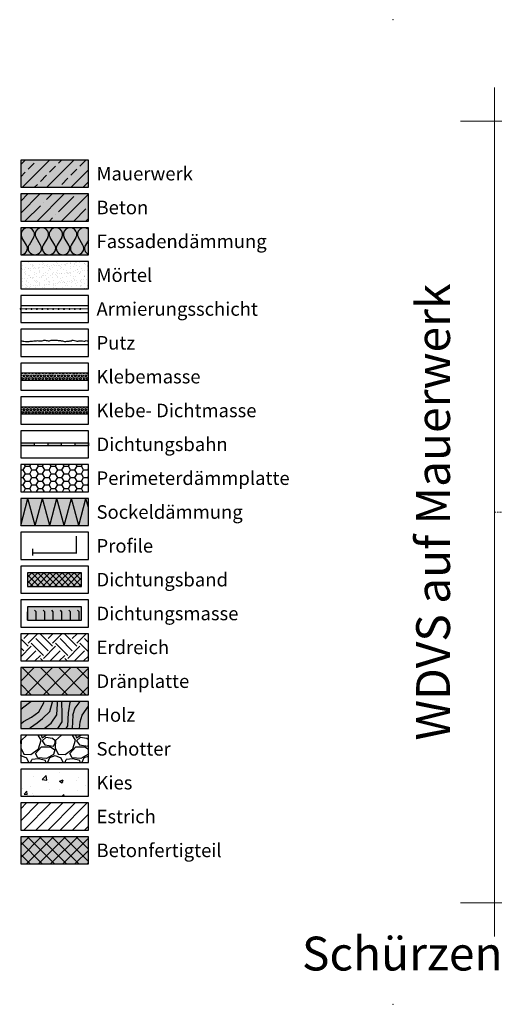
# Model space of a CAD drawing. Units: millimetres. Extents: x -276 to 4112, y -11579 to 728.
# Drawn here: x -276 to 75, y 0 to 728 of the extents above; entities that cross this region are included whole.
import ezdxf
from ezdxf.enums import TextEntityAlignment as Align

# ---------------------------------------------------------------- set-up
doc = ezdxf.new("R2010")
doc.units = ezdxf.units.MM
doc.header["$LTSCALE"] = 0.1
for name, pattern in [('AUSGEZOGEN', [0]), ('HIDDEN', [9.525, 6.35, -3.175]), ('OBERFLÄCHE', [25.5, 12, -3, 0.5, -3, 0.5, -3, 0.5, -3]), ('STEEL', [8, 4, -2, 0, -2])]:
    doc.linetypes.add(name, pattern=pattern)
doc.layers.get('0').update_dxf_attribs({"linetype": 'CONTINUOUS'})
for name, color, linetype, lineweight in [('_Beschriftung', 7, 'CONTINUOUS', 18), ('Beschrifftung A4', 7, 'CONTINUOUS', 18), ('Profil-Zubehör', 5, 'CONTINUOUS', 18)]:
    doc.layers.add(name, color=color, linetype=linetype, lineweight=lineweight)
doc.layers.add('Achse', color=4, linetype='STEEL', lineweight=18, plot=False)
doc.layers.add('Hilfe', color=211, linetype='HIDDEN', lineweight=18, plot=False)
for name, color, linetype in [('Armierung', 6, 'CONTINUOUS'), ('Dichtungsmasse', 7, 'CONTINUOUS'), ('Dämmstoff', 6, 'CONTINUOUS'), ('DÄMMUNG', 1, 'CONTINUOUS'), ('Fugendichtband 2D', 7, 'CONTINUOUS'), ('Putz', 6, 'CONTINUOUS'), ('Rohbau', 4, 'CONTINUOUS'), ('SCHRAFFUR', 7, 'CONTINUOUS'), ('Sturzkasten Putzträger', 7, 'CONTINUOUS'), ('ZUSATZ', 1, 'OBERFLÄCHE')]:
    doc.layers.add(name, color=color, linetype=linetype)
doc.layers.add('Rahmen', color=7, linetype='CONTINUOUS', lineweight=18, true_color=0x646668)
doc.styles.add('ARIAL', font='arial.ttf')
doc.styles.add('Synthesa-1', font='VAG Rounded BT.TTF', dxfattribs={"height": 6})

# ---------------------------------------------------------------- blocks, each defined once
blk = doc.blocks.new('Zeichenrahmen M 1-5')
at = {"layer": 'Achse', "ltscale": 5}
for points in [[(604.99973, 1305.00016), (604.99973, 150)], [(150, 727.50008), (1059.99946, 727.50008)]]:
    blk.add_lwpolyline(points, dxfattribs=at)
at = {"layer": 'Hilfe', "ltscale": 2}
for points in [[(237.50007, 1267.50016), (972.49931, 1267.50016)], [(187.5, 1217.50008), (187.5, 237.49978)], [(1022.49931, 1217.50023), (1022.49931, 237.49993)], [(237.50007, 187.5), (972.49931, 187.5)]]:
    blk.add_lwpolyline(points, dxfattribs=at)
at = {"layer": 'Rahmen', "color": 7}
for points in [[(150, 1355.00016), (150, 100)], [(1059.99946, 1355.00016), (1059.99946, 100)], [(100, 1305.00016), (1109.99946, 1305.00016)], [(100, 150), (1109.99946, 150)]]:
    blk.add_lwpolyline(points, dxfattribs=at)
at = {"layer": 'Rahmen', "color": 9, "linetype": 'Continuous', "ltscale": 0.5}
for points in [[(187.5, 1217.50008), (187.5, 1267.50016), (237.50007, 1267.50016)], [(1022.49931, 1217.50023), (1022.49931, 1267.50016), (972.49931, 1267.50016)], [(187.5, 237.50008), (187.5, 187.5), (237.50007, 187.5)], [(1022.49931, 237.49993), (1022.49931, 187.5), (972.49931, 187.5)]]:
    blk.add_lwpolyline(points, dxfattribs=at)
at = {"layer": 'Rahmen', "color": 1}
for p in [(0, 1455.00016), (1209.99946, 1455.00016), (0, 0), (1209.99946, 0)]:
    blk.add_point(p, dxfattribs=at)
at = {"layer": 'Rahmen', "color": 0, "style": 'ARIAL'}
blk.add_attdef('SCHNITTRICHTUNG', text='', height=50, dxfattribs=at).set_placement((604.99973, 1355.00016), align=Align.BOTTOM_CENTER)
blk.add_attdef('WANDBESCHREIBUNG', text='', height=50, rotation=90, dxfattribs=at).set_placement((100, 727.50008), align=Align.BOTTOM_CENTER)
blk.add_attdef('DETAILBESCHREIBUNG', text='', height=50, dxfattribs=at).set_placement((604.99973, 100), align=Align.TOP_CENTER)
blk = doc.blocks.new('DAEMM')
at = {"layer": 'DÄMMUNG'}
for p, q in [((0.207, 0.362), (0.044, 0.638)), ((0.457, 0.638), (0.294, 0.362))]:
    blk.add_line(p, q, dxfattribs=at)
for centre, start, end in [((0.25, 0.76), 329.435, 210.565), ((0, 0.24), 270.0152, 30.5802), ((0.5, 0.24), 149.4198, 269.9848)]:
    blk.add_arc(centre, 0.24, start, end, dxfattribs=at)
blk = doc.blocks.new('*U14')
at = {"layer": 'Armierung', "const_width": 0.7}
for points in [[(-0.4, 0, 1), (0.4, 0, 1)], [(3.6, 0, 1), (4.4, 0, 1)], [(7.6, 0, 1), (8.4, 0, 1)], [(11.6, 0, 1), (12.4, 0, 1)], [(15.6, 0, 1), (16.4, 0, 1)], [(19.6, 0, 1), (20.4, 0, 1)], [(23.6, 0, 1), (24.4, 0, 1)], [(27.6, 0, 1), (28.4, 0, 1)], [(31.6, 0, 1), (32.4, 0, 1)], [(35.6, 0, 1), (36.4, 0, 1)], [(39.6, 0, 1), (40.4, 0, 1)], [(43.6, 0, 1), (44.4, 0, 1)]]:
    blk.add_lwpolyline(points, format="xyb", close=True, dxfattribs=at)
at = {"layer": 'Armierung', "linetype": 'ByBlock', "lineweight": 0}
blk.add_lwpolyline([(0, 0), (50, 0)], dxfattribs=at)

msp = doc.modelspace()

# ---------------------------------------------------------------- hatches: boundary and pattern name
at = {"linetype": 'Continuous'}
h = msp.add_hatch(dxfattribs=at)
h.set_pattern_fill('EARTH', color=251, scale=2, angle=45)
h.set_pattern_definition([(45, (1e-06, 15.344), (2e-15, 17.9605), [12.7, -12.7]), (45, (-3.368, 18.712), (2e-15, 17.9605), [12.7, -12.7]), (45, (-6.735, 22.079), (2e-15, 17.9605), [12.7, -12.7]), (135, (-6.735, 24.324), (-17.9605, 2e-15), [12.7, -12.7]), (135, (-3.368, 27.692), (-17.9605, 2e-15), [12.7, -12.7]), (135, (1e-06, 31.06), (-17.9605, 2e-15), [12.7, -12.7])])
h.paths.add_polyline_path([(-224.97, 273.75), (-274.97, 273.75), (-274.97, 253.75), (-224.97, 253.75)])
h = msp.add_hatch(dxfattribs=at)
h.set_pattern_fill('WOOD_3', color=251, scale=50, angle=45, pattern_type=2)
h.set_pattern_definition([(40.2364, (-6.0104, 21.3545), (-424.263803, -353.553723), [6.0208, -596.059]), (56.31, (-1.414, 25.244), (106.06613, 176.77664), [7.6486, -247.3024]), (90, (2.83, 31.608), (-35.3553, 35.3554), [5.657, -65.054]), (91.8476, (2.8284, 37.2644), (-35.355152, 1025.304846), [10.9658, -1085.6198]), (57.9946, (2.475, 48.2245), (-247.487486, -388.90867), [6.6709, -660.4124]), (45, (6.01, 53.88), (7e-15, 70.711), [12.5, -37.5]), (35.5377, (14.849, 62.72), (-212.132, -141.42145), [6.0827, -298.0553]), (39.2894, (-15.5563, 30.9004), (-353.55342, -282.842646), [5.025, -497.469]), (45, (-11.667, 34.08), (7e-15, 70.711), [7.5, -42.5]), (73.3008, (-6.364, 39.3857), (176.77621, 601.040905), [7.3824, -730.8587]), (97.125, (-4.2426, 46.4568), (35.35524, -318.198086), [11.4017, -558.686]), (84.2894, (-5.657, 57.7705), (35.355375, 388.90874), [7.1063, -703.5272]), (51.3402, (-4.95, 64.8416), (247.4873, 318.19809), [9.0554, -443.714]), (33.1113, (0.707, 71.9126), (-601.041041, -388.908262), [9.7082, -961.1161]), (38.2902, (-26.5165, 41.8606), (353.55321, 282.842964), [8.5586, -847.3035]), (48.3665, (-19.799, 47.164), (530.329674, 601.041128), [8.5147, -842.9546]), (78.69, (-14.142, 53.528), (-35.3553, -106.06605), [9.014, -171.2637]), (92.4896, (-12.3744, 62.3667), (-35.355974, 742.4621), [8.1394, -805.8016]), (59.9314, (-12.728, 70.4984), (282.84284, 494.974658), [7.762, -768.4466]), (45, (-8.84, 77.216), (7e-15, 70.711), [6, -44]), (32.0054, (-4.5962, 81.4586), (388.90867, 247.487486), [6.6709, -660.4124]), (45, (10.96, 26.304), (7e-15, 70.711), [0, -50]), (268.1524, (10.6066, 36.5573), (35.355152, 1025.304846), [10.9658, -1085.6198]), (251.565, (-25.102, 60.952), (8e-05, -70.7107), [4.472, -107.331]), (233.13, (-26.5165, 56.71), (-176.77671, -247.48734), [7.071, -346.4823]), (201.8014, (-30.759, 51.053), (-247.48741, -106.06596), [3.808, -376.9808]), (71.565, (10.607, 36.557), (-8e-05, 70.7107), [5.59, -106.213]), (51.7098, (12.3744, 41.8606), (-282.842964, -353.55321), [8.5586, -847.3035]), (34.8753, (17.6777, 48.5781), (707.107042, 494.9744), [14.2215, -1407.9248]), (34.6952, (-2.1213, 17.4654), (247.487226, 176.77691), [5.5902, -553.4268]), (60.5241, (2.475, 20.6474), (-282.842827, -494.974704), [9.3407, -924.7363]), (87.8789, (7.071, 28.779), (-35.355376, -883.883496), [9.5525, -945.6961]), (79.6952, (7.4246, 38.325), (106.06551, 601.040865), [7.9057, -782.6637]), (54.4623, (8.839, 46.103), (141.42145, 212.132), [9.124, -295.014]), (38.4181, (14.1421, 53.5278), (-671.751023, -530.330607), [13.0862, -1295.539]), (36.87, (-10.96, 26.304), (-247.48734, -176.77671), [7.071, -346.4823]), (56.31, (-5.303, 30.547), (106.06613, 176.77664), [7.6486, -247.3024]), (87.5104, (-1.0607, 36.9108), (-35.355974, -742.4621), [8.1394, -805.8016]), (90, (-0.707, 45.043), (-35.3553, 35.3554), [9.1924, -61.518]), (62.354, (-0.707, 54.235), (-318.198317, -601.04064), [8.3815, -829.7712]), (41.6335, (3.182, 61.6596), (-601.041128, -530.329674), [8.5147, -842.9546]), (27.8973, (9.546, 67.3164), (459.61931, 247.487594), [6.8007, -673.2728]), (36.2538, (-19.799, 35.143), (282.842837, 212.131863), [6.5765, -651.0708]), (59.9314, (-14.4957, 39.032), (282.84284, 494.974658), [7.762, -768.4466]), (77.0054, (-10.6066, 45.7497), (-70.7106, -282.84271), [9.434, -462.265]), (94.8991, (-8.4853, 54.942), (70.710815, -848.528137), [12.4198, -1229.5545]), (60.9454, (-9.546, 67.3164), (-106.06603, -176.7767), [7.28, -356.7254]), (38.991, (-6.0104, 73.6804), (388.908697, 318.198067), [9.5525, -945.6961]), (21.8014, (1.414, 79.691), (247.48741, 106.06596), [3.808, -376.9808]), (35.5377, (-30.406, 45.75), (-212.132, -141.42145), [6.0827, -298.0553]), (55.008, (-25.4558, 49.2852), (318.197913, 459.619515), [8.6313, -854.5025]), (82.4054, (-20.506, 56.3563), (106.065399, 813.172884), [10.7005, -1059.3463]), (74.0546, (16.2635, 31.6075), (106.06603, 388.908744), [5.1478, -509.6337]), (55.7843, (17.6777, 36.5573), (-459.619371, -671.751444), [10.6888, -1058.1891]), (37.875, (23.688, 45.396), (-282.84267, -212.13211), [12.0934, -391.0195])])
h.paths.add_polyline_path([(-224.97, 223.75), (-274.97, 223.75), (-274.97, 203.75), (-224.97, 203.75)])
at = {"layer": 'Dichtungsmasse', "linetype": 'Continuous'}
msp.add_hatch(color=253, dxfattribs=at).paths.add_polyline_path([(-229.97, 283.75), (-229.97, 293.75), (-269.97, 293.75), (-269.97, 283.75)])
h = msp.add_hatch(dxfattribs=at)
h.set_pattern_fill('FLEX', color=251, angle=90, style=0)
h.set_pattern_definition([(90, (-269.974, 283.75), (-6.35, 4e-16), [6.35, -6.35]), (135, (-269.974, 290.1), (-6.35, 8e-16), [1.5875, -5.80526, 1.5875, -8.98026])])
h.paths.add_polyline_path([(-229.97, 283.75), (-229.97, 293.75), (-269.97, 293.75), (-269.97, 283.75)])
at = {"layer": 'Dämmstoff', "linetype": 'Continuous'}
h = msp.add_hatch(dxfattribs=at)
h.set_pattern_fill('HONEY', color=256)
h.set_pattern_definition([(0, (1e-06, 15.344), (4.7625, 2.74963), [3.175, -6.35]), (120, (1e-06, 15.344), (-4.7625, 2.74963), [3.175, -6.35]), (60, (1e-06, 15.344), (1e-08, 5.499261), [-6.35, 3.175])])
h.paths.add_polyline_path([(-224.97, 398.75), (-274.97, 398.75), (-274.97, 378.75), (-224.97, 378.75)])
at = {"layer": 'Fugendichtband 2D', "linetype": 'Continuous'}
msp.add_hatch(color=253, dxfattribs=at).paths.add_polyline_path([(-229.97, 308.75), (-229.97, 318.75), (-269.97, 318.75), (-269.97, 308.75)])
h = msp.add_hatch(dxfattribs=at)
h.set_pattern_fill('ANSI37', color=251, style=0)
h.set_pattern_definition([(45, (25, -363.75), (-2.245064, 2.245064), []), (135, (25, -363.75), (-2.245064, -2.245064), [])])
h.paths.add_polyline_path([(-229.97, 308.75), (-229.97, 318.75), (-269.97, 318.75), (-269.97, 308.75)])
at = {"layer": 'SCHRAFFUR', "linetype": 'Continuous'}
h = msp.add_hatch(color=254, dxfattribs=at)
h.dxf.hatch_style = 1
h.paths.add_polyline_path([(-224.97, 623.75), (-274.97, 623.75), (-274.97, 603.75), (-224.97, 603.75)])
h = msp.add_hatch(dxfattribs=at)
h.set_pattern_fill('ANSI33', color=3, scale=2, style=0)
h.set_pattern_definition([(45, (1e-06, 15.344), (-8.98026, 8.98026), []), (45, (8.98, 15.344), (-8.98026, 8.98026), [6.35, -3.175])])
h.paths.add_polyline_path([(-224.97, 623.75), (-274.97, 623.75), (-274.97, 603.75), (-224.97, 603.75)])
h = msp.add_hatch(color=254, dxfattribs=at)
h.dxf.hatch_style = 1
h.paths.add_polyline_path([(-224.97, 598.75), (-274.97, 598.75), (-274.97, 578.75), (-224.97, 578.75)])
h = msp.add_hatch(dxfattribs=at)
h.set_pattern_fill('ANSI35', color=3, scale=2, style=0)
h.set_pattern_definition([(45, (1e-06, 15.344), (-8.98026, 8.98026), []), (45, (8.98, 15.344), (-8.98026, 8.98026), [15.875, -3.175, 0, -3.175])])
h.paths.add_polyline_path([(-224.97, 598.75), (-274.97, 598.75), (-274.97, 578.75), (-224.97, 578.75)])
h = msp.add_hatch(color=71, dxfattribs=at)
h.dxf.hatch_style = 1
h.paths.add_polyline_path([(-224.97, 573.75), (-274.97, 573.75), (-274.97, 553.75), (-224.97, 553.75)])
h = msp.add_hatch(dxfattribs=at)
h.set_pattern_fill('AR-CONC', color=31)
h.paths.add_polyline_path([(-224.97, 548.75), (-274.97, 548.75), (-274.97, 528.75), (-224.97, 528.75)])
h = msp.add_hatch(dxfattribs=at)
h.set_pattern_fill('AR-SAND', color=251, scale=0.1)
h.paths.add_polyline_path([(-224.97, 548.75), (-274.97, 548.75), (-274.97, 528.75), (-224.97, 528.75)])
h = msp.add_hatch(dxfattribs=at)
h.set_pattern_fill('HEX', color=251, scale=0.23, angle=-90, style=0)
h.set_pattern_definition([(270, (1e-06, -34.6559), (1.26483, -2e-16), [0.73025, -1.4605]), (30, (1e-06, -34.6559), (-0.632415, 1.095375), [0.73025, -1.4605]), (330, (1e-06, -35.3862), (0.632415, 1.095375), [0.73025, -1.4605])])
h.paths.add_polyline_path([(-224.97, 466.25), (-274.97, 466.25), (-274.97, 461.25), (-224.97, 461.25)])
msp.add_hatch(color=253, dxfattribs=at).paths.add_polyline_path([(-224.97, 441.25), (-274.97, 441.25), (-274.97, 436.25), (-224.97, 436.25)])
h = msp.add_hatch(dxfattribs=at)
h.set_pattern_fill('HEX', color=251, scale=0.23, angle=-90, style=0)
h.set_pattern_definition([(270, (1e-06, -59.6559), (1.26483, -2e-16), [0.73025, -1.4605]), (30, (1e-06, -59.6559), (-0.632415, 1.095375), [0.73025, -1.4605]), (330, (1e-06, -60.3862), (0.632415, 1.095375), [0.73025, -1.4605])])
h.paths.add_polyline_path([(-224.97, 441.25), (-274.97, 441.25), (-274.97, 436.25), (-224.97, 436.25)])
at = {"layer": 'SCHRAFFUR', "linetype": 'AUSGEZOGEN'}
h = msp.add_hatch(color=253, dxfattribs=at)
h.dxf.hatch_style = 2
h.paths.add_polyline_path([(-274.97, 414.75), (-274.97, 412.75), (-264.97, 412.75), (-264.97, 414.75)])
h = msp.add_hatch(color=253, dxfattribs=at)
h.dxf.hatch_style = 2
h.paths.add_polyline_path([(-254.97, 414.75), (-254.97, 412.75), (-244.97, 412.75), (-244.97, 414.75)])
h = msp.add_hatch(color=253, dxfattribs=at)
h.dxf.hatch_style = 2
h.paths.add_polyline_path([(-234.97, 414.75), (-234.97, 412.75), (-224.97, 412.75), (-224.97, 414.75)])
at = {"layer": 'SCHRAFFUR', "linetype": 'Continuous'}
h = msp.add_hatch(color=71, dxfattribs=at)
h.dxf.hatch_style = 1
h.paths.add_polyline_path([(-224.97, 373.75), (-274.97, 373.75), (-274.97, 353.75), (-224.97, 353.75)])
h = msp.add_hatch(color=252, dxfattribs=at)
h.dxf.hatch_style = 1
h.paths.add_polyline_path([(-224.97, 248.75), (-274.97, 248.75), (-274.97, 228.75), (-224.97, 228.75)])
h = msp.add_hatch(dxfattribs=at)
h.set_pattern_fill('ANSI37', color=1, scale=3)
h.set_pattern_definition([(45, (1e-06, 15.344), (-6.7352, 6.7352), []), (135, (1e-06, 15.344), (-6.7352, -6.7352), [])])
h.paths.add_polyline_path([(-224.97, 248.75), (-274.97, 248.75), (-274.97, 228.75), (-224.97, 228.75)])
h = msp.add_hatch(color=31, dxfattribs=at)
h.dxf.hatch_style = 1
h.paths.add_polyline_path([(-224.97, 223.75), (-274.97, 223.75), (-274.97, 203.75), (-224.97, 203.75)])
h = msp.add_hatch(dxfattribs=at)
h.set_pattern_fill('GRAVEL', color=251, style=0)
h.set_pattern_definition([(228.013, (-256.6861, 204.15), (-203.2, -228.6), [3.4172, -338.3048]), (184.9697, (-258.9721, 201.61), (304.8, 25.4), [5.864, -580.5405]), (132.5104, (-264.8141, 201.102), (254, -279.4), [4.1348, -409.3472]), (267.2737, (-274.7201, 194.752), (25.4, 508), [5.34, -528.6644]), (292.8337, (-274.9741, 189.418), (-127, 304.8), [5.2363, -518.3981]), (357.2737, (-272.9421, 184.592), (-508, 25.4), [5.34, -528.6644]), (37.6942, (-267.60815, 184.338), (-330.2, -254), [7.0619, -699.13115]), (72.2553, (-262.0201, 188.656), (177.8, 558.8), [6.6672, -660.0526]), (121.4296, (-259.9881, 195.006), (-203.2, 330.2), [5.3581, -530.4555]), (175.2364, (-262.7821, 199.578), (279.4, -25.4), [6.1171, -299.7394]), (222.3974, (-268.87815, 200.086), (-304.8, -279.4), [7.9108, -783.1677]), (138.814, (-249.5741, 194.498), (-177.8, 152.4), [2.7, -267.3057]), (171.4692, (-251.6061, 196.276), (330.2, -50.8), [5.1368, -508.5464]), (225, (-256.686, 197.038), (-4e-15, -25.4), [3.592, -32.329]), (203.199, (-258.464, 200.086), (127, 50.8), [1.9344, -191.5062]), (291.801, (-260.242, 199.324), (-25.4, 76.2), [2.7357, -134.0475]), (30.964, (-259.226, 196.784), (76.2, 50.8), [4.4432, -143.663]), (161.565, (-255.416, 199.07), (50.8, -25.4), [3.213, -77.109]), (16.3895, (-274.9741, 199.324), (254, 76.2), [4.5009, -445.5883]), (70.346, (-270.6561, 200.594), (-101.6, -279.4), [3.776, -373.8222]), (293.199, (-255.416, 204.15), (-50.8, 127), [3.8688, -189.5718]), (343.6105, (-253.8921, 200.594), (-254, 76.2), [4.5009, -445.5883]), (339.444, (-274.974, 183.576), (-127, 50.8), [4.3404, -212.6773]), (294.775, (-270.9101, 182.052), (-127, 279.4), [3.6367, -360.036]), (66.801, (-255.162, 178.75), (50.8, 127), [3.8688, -189.5718]), (17.354, (-253.6381, 182.306), (-330.2, -101.6), [4.2578, -421.5238]), (69.444, (-267.608, 178.75), (-50.8, -127), [2.1702, -214.8475]), (101.31, (-256.686, 178.75), (-25.4, 101.6), [1.295, -128.22]), (165.964, (-256.94, 180.02), (76.2, -25.4), [5.2363, -99.4905]), (186.009, (-262.0201, 181.29), (254, 25.4), [4.8527, -480.4136]), (303.69, (-259.226, 194.498), (-25.4, 50.8), [3.663, -87.918]), (353.1572, (-257.1941, 191.45), (431.8, -50.8), [6.3956, -633.1601]), (60.945, (-250.8441, 190.688), (-101.6, -177.8), [2.615, -258.894]), (90, (-249.574, 192.974), (-25.4, 25.4), [1.524, -23.876]), (120.2564, (-262.5281, 182.052), (101.6, -177.8), [3.5287, -349.3394]), (48.013, (-264.3061, 185.1), (203.2, 228.6), [6.8344, -334.8876]), (0, (-259.734, 190.18), (25.4, 25.4), [6.604, -18.796]), (325.305, (-253.1301, 190.18), (254, -177.8), [4.0161, -397.5932]), (254.055, (-249.828, 187.894), (-25.4, -101.6), [3.6983, -181.2165]), (207.646, (-250.8441, 184.338), (-482.6, -254), [6.0215, -596.1246]), (175.426, (-256.1781, 181.544), (-330.2, 25.4), [6.3703, -630.6585])])
h.paths.add_polyline_path([(-224.97, 198.75), (-274.97, 198.75), (-274.97, 178.75), (-224.97, 178.75)])
h = msp.add_hatch(dxfattribs=at)
h.set_pattern_fill('AR-CONC', color=251, scale=0.15, style=0)
h.set_pattern_definition([(50, (1e-06, -9.656), (27.3277, -2.3909), [2.8575, -31.4325]), (355, (1e-06, -9.656), (-5.2865, 28.6585), [2.286, -25.146]), (100.451, (2.277, -9.855), (22.0412, 26.2677), [2.4285, -26.7135]), (46.184, (1e-06, -2.036), (40.662, -6.3063), [4.2862, -47.1487]), (96.636, (3.39, -2.56), (35.6106, 37.114), [3.6428, -40.0703]), (351.184, (1e-06, -2.036), (35.6106, 37.114), [3.429, -37.719]), (21, (3.81, -3.94), (22.7422, -15.3398), [2.8575, -31.4325]), (326, (3.81, -3.94), (9.2703, 27.6282), [2.286, -25.146]), (71.451, (5.705, -5.22), (32.0125, 12.2884), [2.4285, -26.7135]), (37.5, (1e-06, -9.656), (0.4633, 12.68326), [0, -24.8412, 0, -25.527, 0, -25.24125]), (7.5, (1e-06, -9.656), (10.02295, 15.0271), [0, -14.5542, 0, -24.2697, 0, -9.62025]), (327.5, (-8.496, -9.656), (20.3386, -0.8593), [0, -9.525, 0, -29.718, 0, -39.4335]), (317.5, (-12.306, -9.656), (22.2194, 3.814), [0, -12.3825, 0, -19.7358, 0, -28.0035])])
h.paths.add_polyline_path([(-224.97, 173.75), (-274.97, 173.75), (-274.97, 153.75), (-224.97, 153.75)])
h = msp.add_hatch(dxfattribs=at)
h.set_pattern_fill('ANSI31', color=251, scale=2, style=0)
h.set_pattern_definition([(45, (1e-06, 15.344), (-4.49013, 4.49013), [])])
h.paths.add_polyline_path([(-224.97, 148.75), (-274.97, 148.75), (-274.97, 128.75), (-224.97, 128.75)])
h = msp.add_hatch(color=254, dxfattribs=at)
h.dxf.hatch_style = 1
h.paths.add_polyline_path([(-224.97, 123.75), (-274.97, 123.75), (-274.97, 103.75), (-224.97, 103.75)])
h = msp.add_hatch(dxfattribs=at)
h.set_pattern_fill('ANSI37', color=3, scale=2, style=0)
h.set_pattern_definition([(45, (1e-06, 15.344), (-4.49013, 4.49013), []), (135, (1e-06, 15.344), (-4.49013, -4.49013), [])])
h.paths.add_polyline_path([(-224.97, 123.75), (-274.97, 123.75), (-274.97, 103.75), (-224.97, 103.75)])

# ---------------------------------------------------------------- linework, layer by layer
at = {"color": 7, "linetype": 'AUSGEZOGEN'}
for p, q in [((-274.97, 414.75), (-224.97, 414.75)), ((-224.97, 412.75), (-274.97, 412.75))]:
    msp.add_line(p, q, dxfattribs=at)
at = {"color": 251, "linetype": 'AUSGEZOGEN'}
for p, q in [((-274.97, 414.75), (-274.97, 412.75)), ((-264.97, 414.75), (-264.97, 412.75)), ((-254.97, 414.75), (-254.97, 412.75)), ((-244.97, 414.75), (-244.97, 412.75)), ((-234.97, 414.75), (-234.97, 412.75)), ((-224.97, 414.75), (-224.97, 412.75))]:
    msp.add_line(p, q, dxfattribs=at)
at = {"layer": 'Armierung', "lineweight": -3}
for p, q in [((-274.97, 516.25), (-224.97, 516.25)), ((-274.97, 511.25), (-224.97, 511.25))]:
    msp.add_line(p, q, dxfattribs=at)
at = {"layer": 'Beschrifftung A4', "linetype": 'Continuous', "lineweight": -3}
for points in [[(-224.97, 548.75), (-274.97, 548.75), (-274.97, 528.75), (-224.97, 528.75)], [(-224.97, 523.75), (-274.97, 523.75), (-274.97, 503.75), (-224.97, 503.75)], [(-224.97, 498.75), (-274.97, 498.75), (-274.97, 478.75), (-224.97, 478.75)], [(-224.97, 473.75), (-274.97, 473.75), (-274.97, 453.75), (-224.97, 453.75)], [(-224.97, 448.75), (-274.97, 448.75), (-274.97, 428.75), (-224.97, 428.75)], [(-224.97, 423.75), (-274.97, 423.75), (-274.97, 403.75), (-224.97, 403.75)], [(-224.97, 398.75), (-274.97, 398.75), (-274.97, 378.75), (-224.97, 378.75)], [(-224.97, 348.75), (-274.97, 348.75), (-274.97, 328.75), (-224.97, 328.75)], [(-224.97, 323.75), (-274.97, 323.75), (-274.97, 303.75), (-224.97, 303.75)], [(-224.97, 298.75), (-274.97, 298.75), (-274.97, 278.75), (-224.97, 278.75)], [(-224.97, 273.75), (-274.97, 273.75), (-274.97, 253.75), (-224.97, 253.75)], [(-224.97, 248.75), (-274.97, 248.75), (-274.97, 228.75), (-224.97, 228.75)], [(-224.97, 223.75), (-274.97, 223.75), (-274.97, 203.75), (-224.97, 203.75)], [(-224.97, 198.75), (-274.97, 198.75), (-274.97, 178.75), (-224.97, 178.75)], [(-224.97, 173.75), (-274.97, 173.75), (-274.97, 153.75), (-224.97, 153.75)], [(-224.97, 148.75), (-274.97, 148.75), (-274.97, 128.75), (-224.97, 128.75)]]:
    msp.add_lwpolyline(points, close=True, dxfattribs=at)
at = {"layer": 'Dichtungsmasse', "lineweight": -3}
msp.add_lwpolyline([(-229.97, 283.75), (-229.97, 293.75), (-269.97, 293.75), (-269.97, 283.75)], close=True, dxfattribs=at)
at = {"layer": 'DÄMMUNG'}
for p, q in [((-229, 560.99), (-232.39, 566.51)), ((-224.97, 564.58), (-227.18, 560.99)), ((-274.97, 353.75), (-269.62, 373.75)), ((-264.26, 353.75), (-269.62, 373.75)), ((-264.26, 353.75), (-258.9, 373.75)), ((-253.54, 353.75), (-258.9, 373.75)), ((-253.54, 353.75), (-248.18, 373.75)), ((-242.82, 353.75), (-248.18, 373.75)), ((-242.82, 353.75), (-237.46, 373.75)), ((-232.1, 353.75), (-237.46, 373.75)), ((-232.1, 353.75), (-226.74, 373.75)), ((-224.97, 367.15), (-226.74, 373.75))]:
    msp.add_line(p, q, dxfattribs=at)
for centre, major_axis, start_param, end_param in [((-228.09, 568.95), (5, 0), 0.897939, 3.675053), ((-233.3, 558.55), (5, 0), -1.57053, 0.533726), ((-222.88, 558.55), (-5, 0), -0.533726, 1.138139)]:
    msp.add_ellipse(centre, major_axis=major_axis, ratio=0.96, start_param=start_param, end_param=end_param, dxfattribs=at)
at = {"layer": 'Fugendichtband 2D', "lineweight": -3}
msp.add_lwpolyline([(-229.97, 308.75), (-229.97, 318.75), (-269.97, 318.75), (-269.97, 308.75)], close=True, dxfattribs=at)
at = {"layer": 'Profil-Zubehör', "color": 5, "linetype": 'Continuous', "const_width": 1}
msp.add_lwpolyline([(-233.86, 345.91), (-233.86, 333.38), (-266.09, 333.38), (-266.09, 336.54), (-266.09, 331.59)], dxfattribs=at)
at = {"layer": 'Putz', "color": 6, "linetype": 'AUSGEZOGEN', "lineweight": -3}
msp.add_line((-224.97, 487.25), (-274.97, 487.25), dxfattribs=at)
msp.add_lwpolyline([(-274.97, 490.25), (-274.13, 490.25), (-273.47, 490.03), (-272.59, 490.03), (-271.48, 489.81), (-270.6, 489.81), (-268.61, 489.81), (-267.95, 490.03), (-267.06, 490.03), (-266.18, 490.03), (-265.29, 490.25), (-264.41, 490.25), (-263.31, 490.25), (-262.64, 490.47), (-261.76, 490.25), (-260.88, 490.25), (-259.99, 490.25), (-259.11, 490.25), (-258.45, 490.47), (-257.78, 490.69), (-256.9, 490.69), (-256.24, 490.47), (-255.35, 490.47), (-254.69, 490.25), (-253.81, 490.25), (-253.14, 490.47), (-252.48, 490.69), (-251.6, 490.69), (-250.71, 490.69), (-249.83, 490.69), (-248.94, 490.69), (-248.06, 490.69), (-247.4, 490.47), (-246.51, 490.47), (-245.63, 490.47), (-244.97, 490.25), (-244.08, 490.25), (-243.42, 490.03), (-242.54, 489.81), (-241.65, 489.81), (-240.99, 490.03), (-240.11, 490.03), (-239.22, 490.03), (-238.56, 490.25), (-237.68, 490.25), (-237.01, 490.69), (-236.13, 490.69), (-235.25, 490.47), (-234.36, 490.25), (-233.48, 490.03), (-232.59, 490.03), (-231.93, 490.25), (-231.05, 490.25), (-230.16, 490.25), (-229.28, 490.25), (-228.4, 490.03), (-227.51, 490.03), (-226.63, 490.47), (-225.97, 490.25), (-225.3, 490.03), (-224.97, 489.92)], dxfattribs=at)
at = {"layer": 'Rohbau', "linetype": 'Continuous', "lineweight": -3}
for points in [[(-224.97, 623.75), (-274.97, 623.75), (-274.97, 603.75), (-224.97, 603.75)], [(-224.97, 598.75), (-274.97, 598.75), (-274.97, 578.75), (-224.97, 578.75)], [(-224.97, 123.75), (-274.97, 123.75), (-274.97, 103.75), (-224.97, 103.75)]]:
    msp.add_lwpolyline(points, close=True, dxfattribs=at)
at = {"layer": 'Sturzkasten Putzträger', "color": 1, "linetype": 'Continuous'}
for points in [[(-224.97, 573.75), (-274.97, 573.75), (-274.97, 553.75), (-224.97, 553.75)], [(-224.97, 466.25), (-274.97, 466.25), (-274.97, 461.25), (-224.97, 461.25)], [(-224.97, 441.25), (-274.97, 441.25), (-274.97, 436.25), (-224.97, 436.25)], [(-224.97, 373.75), (-274.97, 373.75), (-274.97, 353.75), (-224.97, 353.75)]]:
    msp.add_lwpolyline(points, close=True, dxfattribs=at)

# ---------------------------------------------------------------- block references
at = {"layer": 'Armierung'}
msp.add_blockref('*U14', (-274.97, 513.75), dxfattribs=at)
at = {"layer": 'Rahmen', "color": 5, "xscale": 0.5, "yscale": 0.5, "zscale": 0.5}
msp.add_blockref('Zeichenrahmen M 1-5', (0, 0), dxfattribs=at).add_auto_attribs({'WANDBESCHREIBUNG': 'WDVS auf Mauerwerk', 'DETAILBESCHREIBUNG': 'Schürzenelement TAB EPS-PH (EPS-F) PT-1 cm', 'SCHNITTRICHTUNG': '10/V/04_1592'})
at = {"layer": 'ZUSATZ', "color": 3, "linetype": 'AUSGEZOGEN', "xscale": 20.83799535307301, "yscale": 20.0044755389501, "zscale": 20.83799535307301}
for p in [(-274.97, 553.75), (-264.56, 553.75), (-254.14, 553.75), (-243.72, 553.75)]:
    msp.add_blockref('DAEMM', p, dxfattribs=at)

# ---------------------------------------------------------------- texts
at = {"layer": '_Beschriftung', "color": 7, "linetype": 'Continuous', "char_height": 10, "attachment_point": 4, "style": 'Synthesa-1'}
for s, width, insert in [('Mauerwerk', 88.7693, (-218.97, 613.75)), ('Beton', 88.7693, (-218.97, 588.75)), ('Fassadendämmung', 131.4405, (-218.97, 563.75)), ('Mörtel', 88.7693, (-218.97, 538.75)), ('Armierungsschicht', 126.0971, (-218.97, 513.75)), ('Putz', 126.0971, (-218.97, 488.75)), ('Klebemasse', 126.0971, (-218.97, 463.75)), ('Klebe- Dichtmasse', 126.0971, (-218.97, 438.75)), ('Dichtungsbahn', 126.0971, (-218.97, 413.75)), ('Perimeterdämmplatte', 146.8963, (-218.97, 388.75)), ('Sockeldämmung', 131.4405, (-218.97, 363.75)), ('Profile', 126.0971, (-218.97, 338.75)), ('Dichtungsband', 126.0971, (-218.97, 313.75)), ('Dichtungsmasse', 126.0971, (-218.97, 288.75)), ('Erdreich', 126.0971, (-218.97, 263.75)), ('Dränplatte', 126.0971, (-218.97, 238.75)), ('Holz', 126.0971, (-218.97, 213.75)), ('Schotter', 126.0971, (-218.97, 188.75)), ('Kies', 126.0971, (-218.97, 163.75)), ('Estrich', 126.0971, (-218.97, 138.75)), ('Betonfertigteil', 126.0971, (-218.97, 113.75))]:
    msp.add_mtext_dynamic_manual_height_columns(s, width=width, gutter_width=35, heights=[0], dxfattribs=dict(at, insert=insert))

doc.saveas('drawing.dxf')
